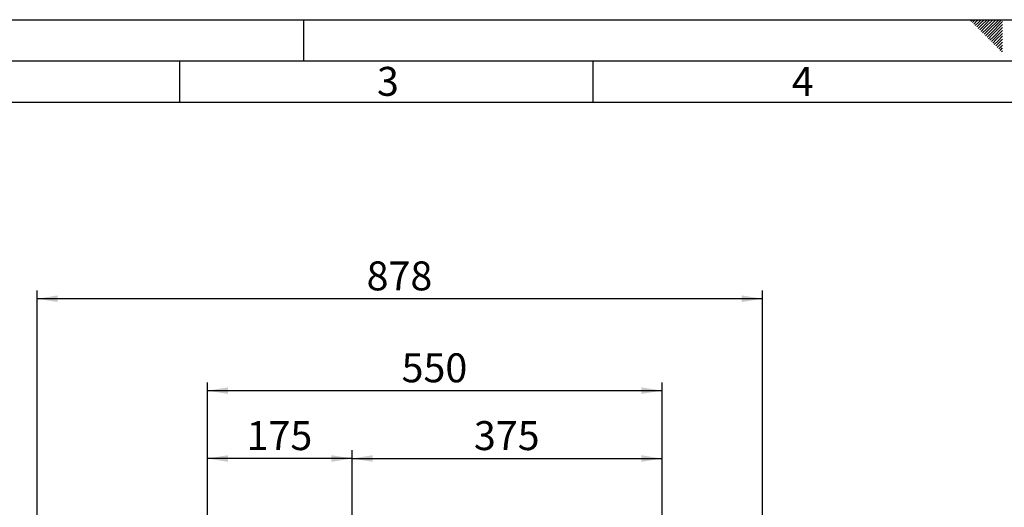
# Paper-space layout 'Blatt2' of a CAD drawing. Units: millimetres. Extents: x 0 to 420, y 0 to 297.
# Drawn here: x 91 to 210, y 238 to 297 of the extents above; entities that cross this region are included whole.
import ezdxf

# ---------------------------------------------------------------- set-up
doc = ezdxf.new("R2010")
doc.units = ezdxf.units.MM
for name, color, linetype in [('1', 7, 'Continuous'), ('61', 7, 'Continuous'), ('62', 7, 'Continuous')]:
    doc.layers.add(name, color=color, linetype=linetype)
doc.styles.add('SLDTEXTSTYLE0', font='TXT', dxfattribs={"width": 0.75})
doc.styles.add('SLDTEXTSTYLE1', font='TXT', dxfattribs={"width": 0.605})
doc.dimstyles.new('SLDDIMSTYLE0', dxfattribs={"dimtxt": 3.5, "dimasz": 2.5, "dimexe": 0, "dimexo": 0.0625, "dimgap": 0.875, "dimtad": 1, "dimdec": 0, "dimlfac": 10, "dimrnd": 1e-09, "dimzin": 12, "dimdsep": 46, "dimtxsty": 'SLDTEXTSTYLE1', "dimsah": 1, "dimcen": 0.09, "dimadec": 0, "dimazin": 3, "dimtfac": 1, "dimtdec": 0, "dimtofl": 0, "dimtmove": 0, "dimatfit": 3, "dimfxl": 1, "dimfrac": 2, "dimtolj": 1, "dimtzin": 12, "dimarcsym": 0})
doc.dimstyles.new('SLDDIMSTYLE1', dxfattribs={"dimtxt": 3.5, "dimasz": 2.5, "dimexe": 0, "dimexo": 0.0625, "dimgap": 0.875, "dimtad": 1, "dimdec": 1, "dimlfac": 10, "dimrnd": 1e-09, "dimzin": 12, "dimdsep": 46, "dimtxsty": 'SLDTEXTSTYLE1', "dimsah": 1, "dimcen": 0.09, "dimadec": 0, "dimazin": 3, "dimtfac": 1, "dimtdec": 1, "dimtofl": 0, "dimtmove": 0, "dimatfit": 3, "dimfxl": 1, "dimfrac": 2, "dimtolj": 1, "dimtzin": 12, "dimarcsym": 0})

# ---------------------------------------------------------------- blocks, each defined once
blk = doc.blocks.new('_D_3')
at = {"layer": '1'}
for p, q in [((113.39, 228.37), (113.39, 253.13)), ((168.39, 228.37), (168.39, 253.13)), ((113.39, 252.13), (168.39, 252.13))]:
    blk.add_line(p, q, dxfattribs=at)
for points in [[(113.39, 252.13), (115.89, 251.73), (115.89, 252.53)], [(168.39, 252.13), (165.89, 252.53), (165.89, 251.73)]]:
    blk.add_solid(points, dxfattribs=at)
at = {"layer": '1', "insert": (136.88, 256.64), "char_height": 3.5, "attachment_point": 1, "style": 'SLDTEXTSTYLE1'}
blk.add_mtext('550', dxfattribs=at)
blk = doc.blocks.new('_D_4')
at = {"layer": '1'}
for p, q in [((113.39, 228.37), (113.39, 244.92)), ((130.89, 231.9), (130.89, 244.92)), ((130.89, 243.92), (113.39, 243.92))]:
    blk.add_line(p, q, dxfattribs=at)
for points in [[(113.39, 243.92), (115.89, 243.52), (115.89, 244.32)], [(130.89, 243.92), (128.39, 244.32), (128.39, 243.52)]]:
    blk.add_solid(points, dxfattribs=at)
at = {"layer": '1', "insert": (118.13, 248.44), "char_height": 3.5, "attachment_point": 1, "style": 'SLDTEXTSTYLE1'}
blk.add_mtext('175', dxfattribs=at)
blk = doc.blocks.new('_D_5')
at = {"layer": '1'}
for p, q in [((130.89, 231.9), (130.89, 244.92)), ((168.39, 228.37), (168.39, 244.92)), ((130.89, 243.92), (168.39, 243.92))]:
    blk.add_line(p, q, dxfattribs=at)
for points in [[(130.89, 243.92), (133.39, 243.52), (133.39, 244.32)], [(168.39, 243.92), (165.89, 244.32), (165.89, 243.52)]]:
    blk.add_solid(points, dxfattribs=at)
at = {"layer": '1', "insert": (145.63, 248.44), "char_height": 3.5, "attachment_point": 1, "style": 'SLDTEXTSTYLE1'}
blk.add_mtext('375', dxfattribs=at)
blk = doc.blocks.new('_D_11')
at = {"layer": '1'}
for p, q in [((92.79, 210.8), (92.79, 264.25)), ((180.54, 263.25), (92.79, 263.25)), ((180.54, 202.6), (180.54, 264.25))]:
    blk.add_line(p, q, dxfattribs=at)
for points in [[(92.79, 263.25), (95.29, 262.85), (95.29, 263.65)], [(180.54, 263.25), (178.04, 263.65), (178.04, 262.85)]]:
    blk.add_solid(points, dxfattribs=at)
at = {"layer": '1', "insert": (132.65, 267.76), "char_height": 3.5, "attachment_point": 1, "style": 'SLDTEXTSTYLE1'}
blk.add_mtext('878', dxfattribs=at)

psp = doc.layouts.new('Blatt2')

# ---------------------------------------------------------------- linework, layer by layer
at = {"layer": '61'}
psp.add_line((0, 297), (420, 297), dxfattribs=at)
at = {"layer": '61', "color": 7, "linetype": 'Continuous', "lineweight": 30}
psp.add_line((415, 292), (5, 292), dxfattribs=at)
at = {"layer": '61', "color": 7, "linetype": 'Continuous'}
psp.add_line((410, 287), (10, 287), dxfattribs=at)
at = {"layer": '62', "color": 7, "linetype": 'Continuous'}
for p, q in [((125, 297), (125, 292)), ((205.755, 296.825), (205.929, 297)), ((205.931, 296.649), (206.283, 297)), ((206.108, 296.472), (206.52, 296.884)), ((206.285, 296.295), (206.697, 296.707)), ((206.52, 296.884), (206.636, 297)), ((206.697, 296.707), (206.99, 297)), ((206.874, 296.531), (207.344, 297)), ((207.051, 296.354), (207.697, 297)), ((207.228, 296.177), (208.051, 297)), ((207.404, 296), (208.404, 297)), ((207.581, 295.823), (208.758, 297)), ((207.758, 295.647), (209.111, 297)), ((207.935, 295.47), (209.465, 297)), ((208.112, 295.293), (209.58, 296.762)), ((206.462, 296.118), (206.874, 296.531)), ((206.639, 295.941), (207.051, 296.354)), ((206.815, 295.765), (207.228, 296.177)), ((206.992, 295.588), (207.404, 296)), ((207.169, 295.411), (207.581, 295.823)), ((207.346, 295.234), (207.758, 295.647)), ((207.522, 295.058), (207.935, 295.47)), ((208.288, 295.116), (209.58, 296.408)), ((208.465, 294.94), (209.58, 296.054)), ((208.642, 294.763), (209.58, 295.701)), ((207.699, 294.881), (208.112, 295.293)), ((207.876, 294.704), (208.288, 295.116)), ((208.053, 294.527), (208.465, 294.94)), ((208.23, 294.351), (208.642, 294.763)), ((208.406, 294.174), (208.819, 294.586)), ((208.583, 293.997), (208.995, 294.409)), ((208.76, 293.82), (209.172, 294.232)), ((208.819, 294.586), (209.58, 295.347)), ((208.995, 294.409), (209.58, 294.994)), ((209.172, 294.232), (209.58, 294.64)), ((209.349, 294.056), (209.58, 294.287)), ((208.937, 293.643), (209.349, 294.056)), ((209.113, 293.467), (209.526, 293.879)), ((209.29, 293.29), (209.58, 293.58)), ((209.467, 293.113), (209.58, 293.226)), ((209.526, 293.879), (209.58, 293.933)), ((110, 292), (110, 287)), ((160, 292), (160, 287))]:
    psp.add_line(p, q, dxfattribs=at)

# ---------------------------------------------------------------- texts
at = {"layer": '62', "char_height": 3.5, "attachment_point": 2, "style": 'SLDTEXTSTYLE0'}
for s, insert in [('3', (135.229, 291.29)), ('4', (185.41, 291.29))]:
    psp.add_mtext(s, dxfattribs=dict(at, insert=insert))

# ---------------------------------------------------------------- dimensions: what is measured, and where the dimension line sits
at = {"layer": '1'}
for base, p1, p2, dimstyle, picture, middle in [((92.785882636, 263.252888113), (180.535882636, 201.602888113), (92.785882636, 209.802888113), 'SLDDIMSTYLE0', '_D_11', (136.660882636, 263.252888113)), ((168.386, 252.13), (113.386, 227.373), (168.386, 227.373), 'SLDDIMSTYLE1', '_D_3', (140.886, 252.13)), ((113.386, 243.925), (130.886, 230.897), (113.386, 227.373), 'SLDDIMSTYLE1', '_D_4', (122.136, 243.925)), ((168.386, 243.925), (130.886, 230.897), (168.386, 227.373), 'SLDDIMSTYLE1', '_D_5', (149.636, 243.925))]:
    dim = psp.add_linear_dim(base=base, p1=p1, p2=p2, dimstyle=dimstyle, dxfattribs=at)
    dim.commit()
    dim.dimension.update_dxf_attribs({"geometry": picture, "text_midpoint": middle, "dimtype": 160})

doc.saveas('drawing.dxf')
